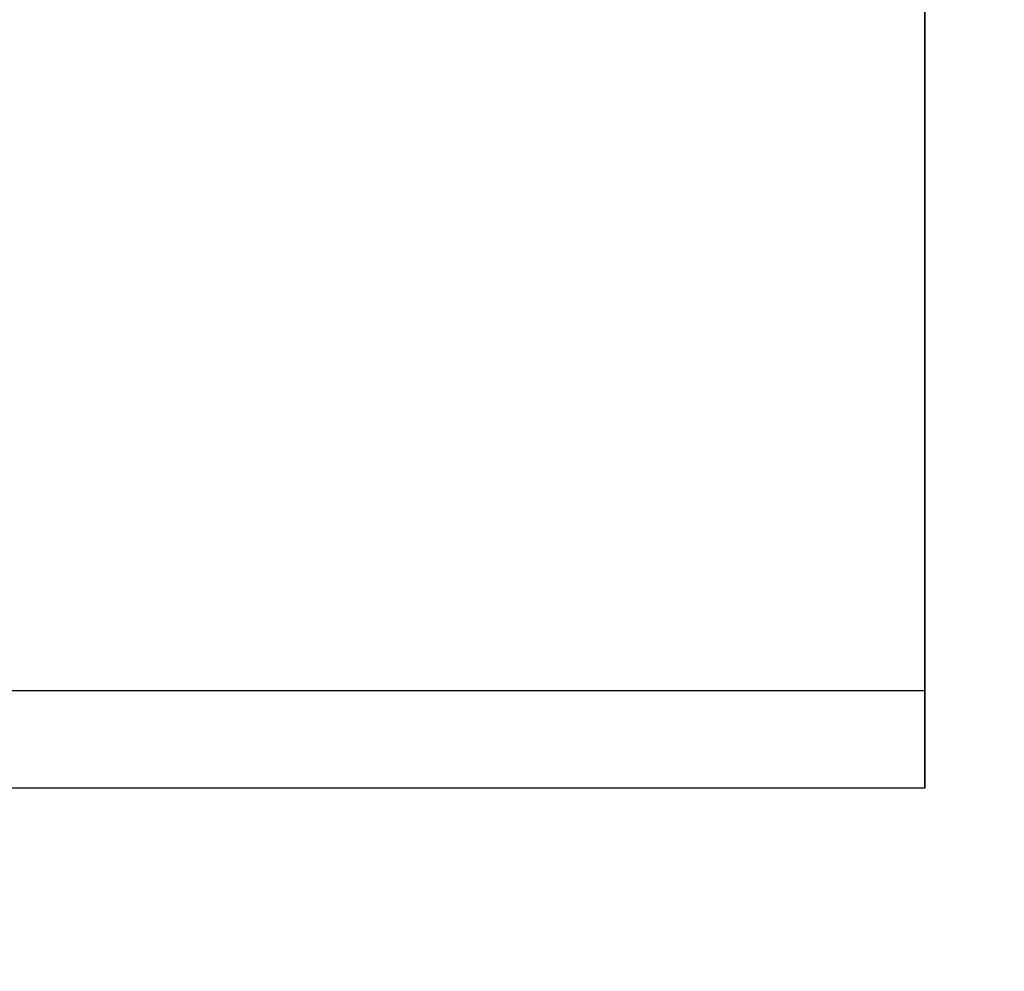
# Model space of a CAD drawing. Units: millimetres. Extents: x 15358 to 24100, y 34186 to 42106.
# Drawn here: x 19272 to 19274, y 37325 to 37327 of the extents above; entities that cross this region are included whole.
import ezdxf

# ---------------------------------------------------------------- set-up
doc = ezdxf.new("R2010")
doc.units = ezdxf.units.MM
doc.header["$LTSCALE"] = 200
doc.layers.add('OTWORY_MONTAŻOWE', color=1, linetype='Continuous')

msp = doc.modelspace()

# ---------------------------------------------------------------- linework, layer by layer
at = {"color": 7, "linetype": 'Continuous', "lineweight": 25}
for p, q in [((19273.6983, 37328.6032), (19273.6983, 37326.003)), ((19273.6983, 37325.7887), (19273.6983, 37328.1747)), ((19273.6983, 37326.003), (19269.6983, 37326.003)), ((19273.6983, 37326.003), (19273.6983, 37325.7887)), ((19273.6983, 37325.7887), (19269.6983, 37325.7887))]:
    msp.add_line(p, q, dxfattribs=at)
msp.add_arc((19371.7352, 37216.498), 150, 125.172287, 174.827713, dxfattribs=at)
msp.add_arc((19371.7352, 37216.498), 150, 125.172287, 174.827713, dxfattribs=at)
for points, knots in [([(19276.4801, 37336.0695), (19276.3936, 37334.8945), (19276.2242, 37332.5926), (19275.763, 37329.2474), (19275.1537, 37326.0812), (19274.3822, 37323.0964), (19273.4526, 37320.2918), (19272.3603, 37317.673), (19271.1189, 37315.2224), (19270.1616, 37313.7506), (19269.6832, 37313.0149)], [0, 0, 0, 0, 0.139013, 0.272327, 0.400688, 0.524926, 0.645959, 0.764779, 0.882433, 1, 1, 1, 1]), ([(19276.4801, 37336.0695), (19276.3936, 37334.8945), (19276.2242, 37332.5926), (19275.763, 37329.2474), (19275.1537, 37326.0812), (19274.3822, 37323.0964), (19273.4526, 37320.2918), (19272.3603, 37317.673), (19271.1189, 37315.2224), (19270.1616, 37313.7506), (19269.6832, 37313.0149)], [0, 0, 0, 0, 0.139013, 0.272327, 0.400688, 0.524926, 0.645959, 0.764779, 0.882433, 1, 1, 1, 1]), ([(19271.8542, 37313.4542), (19272.1639, 37314.0026), (19272.7965, 37315.1228), (19273.6226, 37316.9103), (19274.364, 37318.8182), (19274.8703, 37320.4556), (19275.2078, 37321.7851), (19275.4266, 37322.7851), (19275.6202, 37323.8468), (19275.7827, 37324.9699), (19275.9064, 37326.1539), (19275.9892, 37327.3974), (19275.9998, 37328.2464), (19276.0053, 37328.6802)], [0, 0, 0, 0, 0.117972, 0.240954, 0.368951, 0.501965, 0.562602, 0.626742, 0.694386, 0.765533, 0.840185, 0.91834, 1, 1, 1, 1]), ([(19276.0053, 37328.6802), (19275.989, 37327.9269), (19275.9577, 37326.478), (19275.7195, 37324.4017), (19275.3844, 37322.5153), (19275.0012, 37320.9362), (19274.61, 37319.611), (19274.2282, 37318.4858), (19273.8116, 37317.3999), (19273.3639, 37316.3539), (19272.8873, 37315.3486), (19272.3882, 37314.3823), (19272.0308, 37313.7611), (19271.8542, 37313.4542)], [0, 0, 0, 0, 0.141772, 0.272691, 0.392757, 0.50197, 0.577943, 0.652307, 0.725061, 0.796207, 0.865745, 0.933675, 1, 1, 1, 1]), ([(19271.8542, 37313.4542), (19272.1639, 37314.0026), (19272.7965, 37315.1228), (19273.6226, 37316.9103), (19274.364, 37318.8182), (19274.8703, 37320.4556), (19275.2078, 37321.7851), (19275.4266, 37322.7851), (19275.6202, 37323.8468), (19275.7827, 37324.9699), (19275.9064, 37326.1539), (19275.9892, 37327.3974), (19275.9998, 37328.2464), (19276.0053, 37328.6802)], [0, 0, 0, 0, 0.117972, 0.240954, 0.368951, 0.501965, 0.562602, 0.626742, 0.694386, 0.765533, 0.840185, 0.91834, 1, 1, 1, 1]), ([(19276.0053, 37328.6802), (19275.989, 37327.9269), (19275.9577, 37326.478), (19275.7195, 37324.4017), (19275.3844, 37322.5153), (19275.0012, 37320.9362), (19274.61, 37319.611), (19274.2282, 37318.4858), (19273.8116, 37317.3999), (19273.3639, 37316.3539), (19272.8873, 37315.3486), (19272.3882, 37314.3823), (19272.0308, 37313.7611), (19271.8542, 37313.4542)], [0, 0, 0, 0, 0.141772, 0.272691, 0.392757, 0.50197, 0.577943, 0.652307, 0.725061, 0.796207, 0.865745, 0.933675, 1, 1, 1, 1]), ([(19271.8542, 37313.4542), (19272.1639, 37314.0026), (19272.7965, 37315.1228), (19273.6226, 37316.9103), (19274.364, 37318.8182), (19274.8703, 37320.4556), (19275.2078, 37321.7851), (19275.4266, 37322.7851), (19275.6202, 37323.8468), (19275.7827, 37324.9699), (19275.9064, 37326.1539), (19275.9892, 37327.3974), (19275.9998, 37328.2464), (19276.0053, 37328.6802)], [0, 0, 0, 0, 0.117972, 0.240954, 0.368951, 0.501965, 0.562602, 0.626742, 0.694386, 0.765533, 0.840185, 0.91834, 1, 1, 1, 1]), ([(19276.0053, 37328.6802), (19275.989, 37327.9269), (19275.9577, 37326.478), (19275.7195, 37324.4017), (19275.3844, 37322.5153), (19275.0012, 37320.9362), (19274.61, 37319.611), (19274.2282, 37318.4858), (19273.8116, 37317.3999), (19273.3639, 37316.3539), (19272.8873, 37315.3486), (19272.3882, 37314.3823), (19272.0308, 37313.7611), (19271.8542, 37313.4542)], [0, 0, 0, 0, 0.141772, 0.272691, 0.392757, 0.50197, 0.577943, 0.652307, 0.725061, 0.796207, 0.865745, 0.933675, 1, 1, 1, 1])]:
    msp.add_open_spline(points, degree=3, knots=knots, dxfattribs=at)
at = {"layer": 'OTWORY_MONTAŻOWE'}
msp.add_circle((19295.6983, 37260.3979), 200, dxfattribs=at)

doc.saveas('drawing.dxf')
